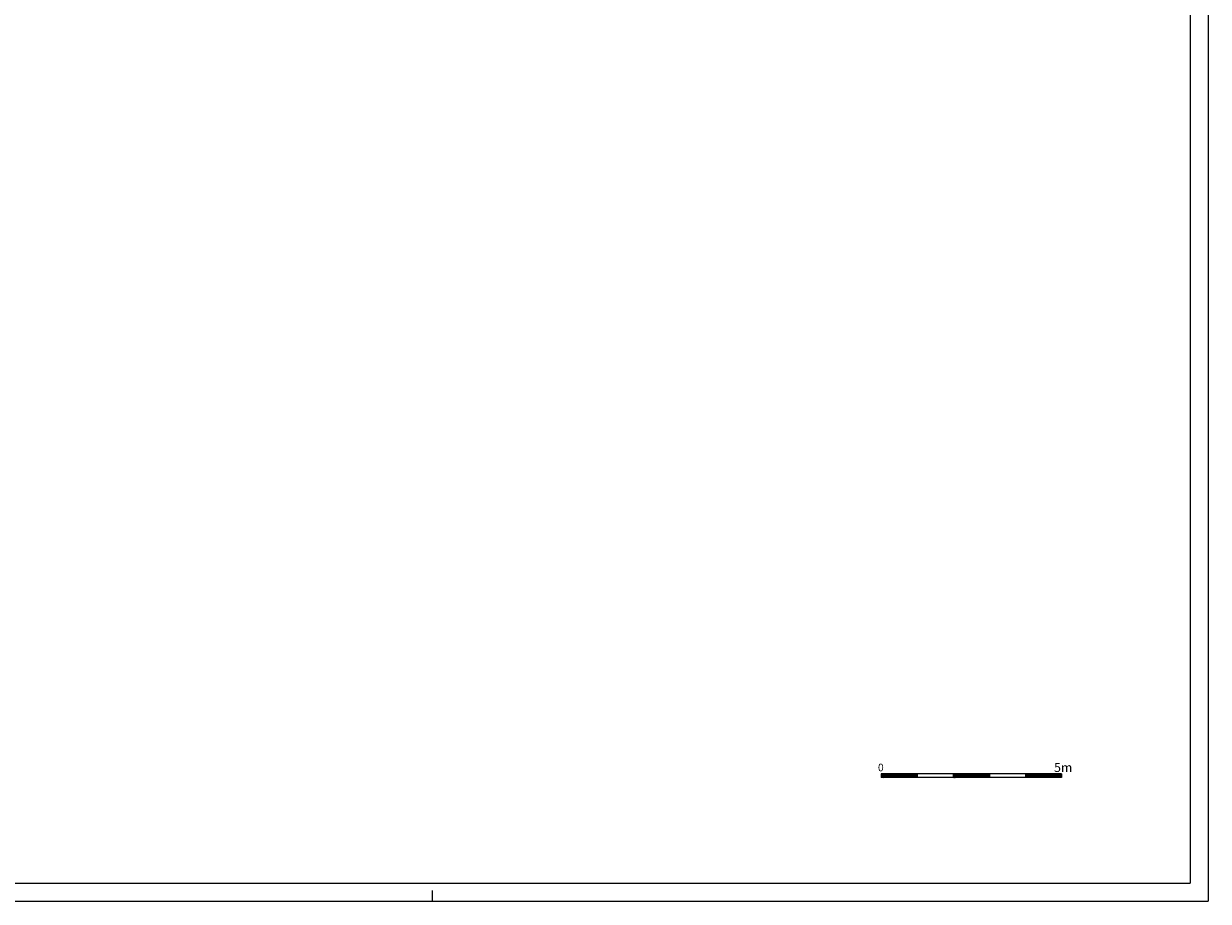
# Model space of a CAD drawing. Extents: x 25.1 to 88.6, y 17.9 to 77.3.
# Drawn here: x 55.8 to 88.6, y 17.9 to 42.2 of the extents above; entities that cross this region are included whole.
import ezdxf

# ---------------------------------------------------------------- set-up
doc = ezdxf.new("R2010")
doc.units = 0
doc.header["$MEASUREMENT"] = 0
doc.layers.get('0').update_dxf_attribs({"color": 4, "linetype": 'CONTINUOUS'})
doc.layers.add('PROIEZIONI', color=7, linetype='CONTINUOUS')
doc.styles.add('ROMANS', font='romans.shx', dxfattribs={"height": 0.3})

msp = doc.modelspace()

# ---------------------------------------------------------------- linework, layer by layer
at = {"linetype": 'Continuous'}
msp.add_line((88.138, 76.822), (88.138, 18.422), dxfattribs=at)
at = {"color": 7}
for p, q in [((79.57, 21.451), (79.57, 21.351)), ((82.57, 21.451), (79.57, 21.451)), ((79.57, 21.44), (79.66, 21.351)), ((79.57, 21.422), (79.642, 21.351)), ((79.57, 21.405), (79.624, 21.351)), ((79.57, 21.387), (79.607, 21.351)), ((79.57, 21.369), (79.589, 21.351)), ((79.57, 21.352), (79.571, 21.351)), ((80.57, 21.351), (79.57, 21.351)), ((79.577, 21.451), (79.677, 21.351)), ((79.595, 21.451), (79.695, 21.351)), ((79.613, 21.451), (79.713, 21.351)), ((79.63, 21.451), (79.73, 21.351)), ((79.648, 21.451), (79.748, 21.351)), ((79.666, 21.451), (79.766, 21.351)), ((79.683, 21.451), (79.783, 21.351)), ((79.701, 21.451), (79.801, 21.351)), ((79.719, 21.451), (79.819, 21.351)), ((79.736, 21.451), (79.836, 21.351)), ((79.754, 21.451), (79.854, 21.351)), ((79.772, 21.451), (79.872, 21.351)), ((79.789, 21.451), (79.889, 21.351)), ((79.807, 21.451), (79.907, 21.351)), ((79.825, 21.451), (79.925, 21.351)), ((79.842, 21.451), (79.942, 21.351)), ((79.86, 21.451), (79.96, 21.351)), ((79.878, 21.451), (79.978, 21.351)), ((79.895, 21.451), (79.995, 21.351)), ((79.913, 21.451), (80.013, 21.351)), ((79.931, 21.451), (80.031, 21.351)), ((79.948, 21.451), (80.048, 21.351)), ((79.966, 21.451), (80.066, 21.351)), ((79.984, 21.451), (80.084, 21.351)), ((80.002, 21.451), (80.102, 21.351)), ((80.019, 21.451), (80.119, 21.351)), ((80.037, 21.451), (80.137, 21.351)), ((80.055, 21.451), (80.155, 21.351)), ((80.072, 21.451), (80.172, 21.351)), ((80.09, 21.451), (80.19, 21.351)), ((80.108, 21.451), (80.208, 21.351)), ((80.125, 21.451), (80.225, 21.351)), ((80.143, 21.451), (80.243, 21.351)), ((80.161, 21.451), (80.261, 21.351)), ((80.178, 21.451), (80.278, 21.351)), ((80.196, 21.451), (80.296, 21.351)), ((80.214, 21.451), (80.314, 21.351)), ((80.231, 21.451), (80.331, 21.351)), ((80.249, 21.451), (80.349, 21.351)), ((80.267, 21.451), (80.367, 21.351)), ((80.284, 21.451), (80.384, 21.351)), ((80.302, 21.451), (80.402, 21.351)), ((80.32, 21.451), (80.42, 21.351)), ((80.337, 21.451), (80.437, 21.351)), ((80.355, 21.451), (80.455, 21.351)), ((80.373, 21.451), (80.473, 21.351)), ((80.39, 21.451), (80.49, 21.351)), ((80.408, 21.451), (80.508, 21.351)), ((80.426, 21.451), (80.526, 21.351)), ((80.443, 21.451), (80.543, 21.351)), ((81.57, 21.351), (80.455, 21.351)), ((80.461, 21.451), (80.561, 21.351)), ((80.479, 21.451), (80.57, 21.359)), ((80.496, 21.451), (80.57, 21.377)), ((80.514, 21.451), (80.57, 21.395)), ((80.532, 21.451), (80.57, 21.412)), ((80.55, 21.451), (80.57, 21.43)), ((80.567, 21.451), (80.57, 21.448)), ((80.57, 21.451), (80.57, 21.351)), ((81.57, 21.451), (81.57, 21.351)), ((81.57, 21.438), (81.657, 21.351)), ((81.57, 21.42), (81.639, 21.351)), ((81.57, 21.402), (81.622, 21.351)), ((81.57, 21.385), (81.604, 21.351)), ((81.57, 21.367), (81.586, 21.351)), ((82.57, 21.351), (81.57, 21.351)), ((81.575, 21.451), (81.675, 21.351)), ((81.593, 21.451), (81.693, 21.351)), ((81.61, 21.451), (81.71, 21.351)), ((81.628, 21.451), (81.728, 21.351)), ((81.646, 21.451), (81.746, 21.351)), ((81.663, 21.451), (81.763, 21.351)), ((81.681, 21.451), (81.781, 21.351)), ((81.699, 21.451), (81.799, 21.351)), ((81.716, 21.451), (81.816, 21.351)), ((81.734, 21.451), (81.834, 21.351)), ((81.752, 21.451), (81.852, 21.351)), ((81.769, 21.451), (81.869, 21.351)), ((81.787, 21.451), (81.887, 21.351)), ((81.805, 21.451), (81.905, 21.351)), ((81.822, 21.451), (81.922, 21.351)), ((81.84, 21.451), (81.94, 21.351)), ((81.858, 21.451), (81.958, 21.351)), ((81.875, 21.451), (81.975, 21.351)), ((81.893, 21.451), (81.993, 21.351)), ((81.911, 21.451), (82.011, 21.351)), ((81.928, 21.451), (82.028, 21.351)), ((81.946, 21.451), (82.046, 21.351)), ((81.964, 21.451), (82.064, 21.351)), ((81.981, 21.451), (82.081, 21.351)), ((81.999, 21.451), (82.099, 21.351)), ((82.017, 21.451), (82.117, 21.351)), ((82.034, 21.451), (82.134, 21.351)), ((82.052, 21.451), (82.152, 21.351)), ((82.07, 21.451), (82.17, 21.351)), ((82.087, 21.451), (82.187, 21.351)), ((82.105, 21.451), (82.205, 21.351)), ((82.123, 21.451), (82.223, 21.351)), ((82.141, 21.451), (82.241, 21.351)), ((82.158, 21.451), (82.258, 21.351)), ((82.176, 21.451), (82.276, 21.351)), ((82.194, 21.451), (82.294, 21.351)), ((82.211, 21.451), (82.311, 21.351)), ((82.229, 21.451), (82.329, 21.351)), ((82.247, 21.451), (82.347, 21.351)), ((82.264, 21.451), (82.364, 21.351)), ((82.282, 21.451), (82.382, 21.351)), ((82.3, 21.451), (82.4, 21.351)), ((82.317, 21.451), (82.417, 21.351)), ((82.335, 21.451), (82.435, 21.351)), ((82.353, 21.451), (82.453, 21.351)), ((82.37, 21.451), (82.47, 21.351)), ((82.388, 21.451), (82.488, 21.351)), ((82.406, 21.451), (82.506, 21.351)), ((82.423, 21.451), (82.523, 21.351)), ((82.441, 21.451), (82.541, 21.351)), ((82.459, 21.451), (82.559, 21.351)), ((82.476, 21.451), (82.57, 21.357)), ((82.494, 21.451), (82.57, 21.375)), ((82.512, 21.451), (82.57, 21.392)), ((82.529, 21.451), (82.57, 21.41)), ((82.547, 21.451), (82.57, 21.428)), ((82.565, 21.451), (82.57, 21.445)), ((84.57, 21.451), (82.57, 21.451)), ((82.57, 21.451), (82.57, 21.351)), ((83.57, 21.351), (82.57, 21.351)), ((83.57, 21.451), (83.57, 21.351)), ((83.57, 21.435), (83.655, 21.351)), ((83.57, 21.418), (83.637, 21.351)), ((83.57, 21.4), (83.619, 21.351)), ((83.57, 21.382), (83.602, 21.351)), ((83.57, 21.365), (83.584, 21.351)), ((84.57, 21.351), (83.57, 21.351)), ((83.572, 21.451), (83.672, 21.351)), ((83.59, 21.451), (83.69, 21.351)), ((83.608, 21.451), (83.708, 21.351)), ((83.625, 21.451), (83.725, 21.351)), ((83.643, 21.451), (83.743, 21.351)), ((83.661, 21.451), (83.761, 21.351)), ((83.678, 21.451), (83.778, 21.351)), ((83.696, 21.451), (83.796, 21.351)), ((83.714, 21.451), (83.814, 21.351)), ((83.732, 21.451), (83.832, 21.351)), ((83.749, 21.451), (83.849, 21.351)), ((83.767, 21.451), (83.867, 21.351)), ((83.785, 21.451), (83.885, 21.351)), ((83.802, 21.451), (83.902, 21.351)), ((83.82, 21.451), (83.92, 21.351)), ((83.838, 21.451), (83.938, 21.351)), ((83.855, 21.451), (83.955, 21.351)), ((83.873, 21.451), (83.973, 21.351)), ((83.891, 21.451), (83.991, 21.351)), ((83.908, 21.451), (84.008, 21.351)), ((83.926, 21.451), (84.026, 21.351)), ((83.944, 21.451), (84.044, 21.351)), ((83.961, 21.451), (84.061, 21.351)), ((83.979, 21.451), (84.079, 21.351)), ((83.997, 21.451), (84.097, 21.351)), ((84.014, 21.451), (84.114, 21.351)), ((84.032, 21.451), (84.132, 21.351)), ((84.05, 21.451), (84.15, 21.351)), ((84.067, 21.451), (84.167, 21.351)), ((84.085, 21.451), (84.185, 21.351)), ((84.103, 21.451), (84.203, 21.351)), ((84.12, 21.451), (84.22, 21.351)), ((84.138, 21.451), (84.238, 21.351)), ((84.156, 21.451), (84.256, 21.351)), ((84.173, 21.451), (84.273, 21.351)), ((84.191, 21.451), (84.291, 21.351)), ((84.209, 21.451), (84.309, 21.351)), ((84.226, 21.451), (84.326, 21.351)), ((84.244, 21.451), (84.344, 21.351)), ((84.262, 21.451), (84.362, 21.351)), ((84.28, 21.451), (84.38, 21.351)), ((84.297, 21.451), (84.397, 21.351)), ((84.315, 21.451), (84.415, 21.351)), ((84.333, 21.451), (84.433, 21.351)), ((84.35, 21.451), (84.45, 21.351)), ((84.368, 21.451), (84.468, 21.351)), ((84.386, 21.451), (84.486, 21.351)), ((84.403, 21.451), (84.503, 21.351)), ((84.421, 21.451), (84.521, 21.351)), ((84.439, 21.451), (84.539, 21.351)), ((84.456, 21.451), (84.556, 21.351)), ((84.474, 21.451), (84.57, 21.354)), ((84.492, 21.451), (84.57, 21.372)), ((84.509, 21.451), (84.57, 21.39)), ((84.527, 21.451), (84.57, 21.407)), ((84.545, 21.451), (84.57, 21.425)), ((84.562, 21.451), (84.57, 21.443)), ((84.57, 21.451), (84.57, 21.351)), ((67.138, 17.922), (67.138, 18.222)), ((25.138, 17.922), (88.638, 17.922))]:
    msp.add_line(p, q, dxfattribs=at)
at = {"color": 4}
msp.add_line((25.638, 18.422), (88.138, 18.422), dxfattribs=at)
at = {"layer": 'PROIEZIONI', "linetype": 'Continuous'}
msp.add_line((88.638, 77.322), (88.638, 17.922), dxfattribs=at)

# ---------------------------------------------------------------- texts
at = {"color": 7, "style": 'ROMANS'}
for s, height, p in [('0   ', 0.21, (79.483, 21.526)), ('5m', 0.25, (84.364, 21.507))]:
    msp.add_text(s, height=height, dxfattribs=at).set_placement(p)

doc.saveas('drawing.dxf')
